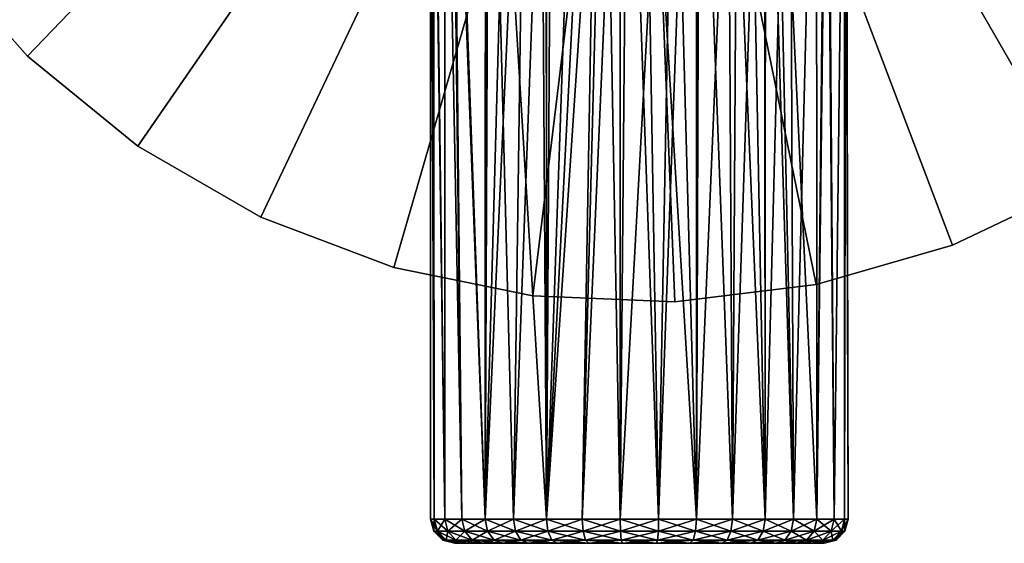
# Model space of a CAD drawing. Extents: x -135 to 135, y -176 to 35.
# Drawn here: x -119 to -89, y -35 to -19 of the extents above; entities that cross this region are included whole.
import ezdxf

# ---------------------------------------------------------------- set-up
doc = ezdxf.new("R2010")
doc.units = 0
doc.header["$MEASUREMENT"] = 0
doc.layers.add('L10', color=7, linetype='Continuous')
doc.layers.add('L2', color=7, linetype='Continuous')

msp = doc.modelspace()

# ---------------------------------------------------------------- linework, layer by layer
at = {"layer": 'L10', "color": 7}
for points in [[(-100, 0, 9), (-121.9847, -16.52041, 9), (-119.0499, -19.83307, 9)], [(-100, 0), (-119.0499, -19.83307), (-121.9847, -16.52041)], [(-119.0499, -19.83307, 9), (-115.6218, -22.63206, 9), (-100, 0, 9)], [(-100, 0), (-115.6218, -22.63206), (-119.0499, -19.83307)], [(-100, 0, 9), (-115.6218, -22.63206, 9), (-111.789, -24.84489, 9)], [(-111.789, -24.84489), (-115.6218, -22.63206), (-100, 0)], [(-100, 0, 9), (-111.789, -24.84489, 9), (-107.651, -26.41425, 9)], [(-100, 0), (-107.651, -26.41425), (-111.789, -24.84489)], [(-107.651, -26.41425, 9), (-103.3148, -27.29949, 9), (-100, 0, 9)], [(-100, 0), (-103.3148, -27.29949), (-107.651, -26.41425)], [(-100, 0, 9), (-103.3148, -27.29949, 9), (-98.89269, -27.4777, 9)], [(-98.89269, -27.4777), (-103.3148, -27.29949), (-100, 0)], [(-82.60775, -21.30164, 9), (-79.41596, -18.23587, 9), (-100, 0, 9)], [(-94.49929, -26.94424, 9), (-90.24837, -25.71295, 9), (-100, 0, 9)], [(-100, 0, 9), (-90.24837, -25.71295, 9), (-86.25, -23.8157, 9)], [(-100, 0, 9), (-86.25, -23.8157, 9), (-82.60775, -21.30164, 9)], [(-100, 0, 9), (-98.89269, -27.4777, 9), (-94.49929, -26.94424, 9)], [(-86.25, -23.8157), (-90.24837, -25.71295), (-100, 0)], [(-100, 0), (-90.24837, -25.71295), (-94.49929, -26.94424)], [(-100, 0), (-94.49929, -26.94424), (-98.89269, -27.4777)], [(-100, 0), (-79.41596, -18.23587), (-82.60775, -21.30164)], [(-100, 0), (-82.60775, -21.30164), (-86.25, -23.8157)], [(-119.0499, -19.83307), (-119.0499, -19.83307, 9), (-121.9847, -16.52041, 9)], [(-119.0499, -19.83307), (-121.9847, -16.52041, 9), (-121.9847, -16.52041)], [(-115.6218, -22.63206), (-115.6218, -22.63206, 9), (-119.0499, -19.83307, 9)], [(-115.6218, -22.63206), (-119.0499, -19.83307, 9), (-119.0499, -19.83307)], [(-111.789, -24.84489), (-111.789, -24.84489, 9), (-115.6218, -22.63206, 9)], [(-111.789, -24.84489), (-115.6218, -22.63206, 9), (-115.6218, -22.63206)], [(-86.25, -23.8157), (-86.25, -23.8157, 9), (-90.24837, -25.71295, 9)], [(-86.25, -23.8157), (-90.24837, -25.71295, 9), (-90.24837, -25.71295)], [(-107.651, -26.41425), (-107.651, -26.41425, 9), (-111.789, -24.84489, 9)], [(-107.651, -26.41425), (-111.789, -24.84489, 9), (-111.789, -24.84489)], [(-90.24837, -25.71295), (-90.24837, -25.71295, 9), (-94.49929, -26.94424, 9)], [(-90.24837, -25.71295), (-94.49929, -26.94424, 9), (-94.49929, -26.94424)], [(-103.3148, -27.29949), (-103.3148, -27.29949, 9), (-107.651, -26.41425, 9)], [(-103.3148, -27.29949), (-107.651, -26.41425, 9), (-107.651, -26.41425)], [(-94.49929, -26.94424), (-94.49929, -26.94424, 9), (-98.89269, -27.4777, 9)], [(-94.49929, -26.94424), (-98.89269, -27.4777, 9), (-98.89269, -27.4777)], [(-98.89269, -27.4777), (-98.89269, -27.4777, 9), (-103.3148, -27.29949, 9)], [(-98.89269, -27.4777), (-103.3148, -27.29949, 9), (-103.3148, -27.29949)]]:
    msp.add_3dface(points, dxfattribs=at)
at = {"layer": 'L2', "color": 7}
for points in [[(-100.5997, -34.25, 70.72227), (-100.5984, -0.644378, 70.7224), (-101.2024, -1.294854, 70.63782)], [(-100.5997, -34.25, 70.72227), (-98.79764, -1.294854, 70.63782), (-100.5984, -0.644378, 70.7224)], [(-102.8918, -3.114198, 70.07132), (-102.8973, -34.25, 70.06856), (-101.2024, -1.294854, 70.63782)], [(-101.2024, -1.294854, 70.63782), (-102.8973, -34.25, 70.06856), (-101.7788, -34.25, 70.50187)], [(-101.2024, -1.294854, 70.63782), (-101.7788, -34.25, 70.50187), (-100.5997, -34.25, 70.72227)], [(-99.40026, -34.25, 70.72227), (-98.79764, -1.294854, 70.63782), (-100.5997, -34.25, 70.72227)], [(-99.40026, -34.25, 70.72227), (-98.2316, -1.904436, 70.50482), (-98.79764, -1.294854, 70.63782)], [(-98.22119, -34.25, 70.50187), (-98.2316, -1.904436, 70.50482), (-99.40026, -34.25, 70.72227)], [(-98.22119, -34.25, 70.50187), (-96.90918, -3.328579, 69.96811), (-98.2316, -1.904436, 70.50482)], [(-104.6743, -5.033892, 68.76671), (-102.8973, -34.25, 70.06856), (-103.0908, -3.328579, 69.96811)], [(-103.0908, -3.328579, 69.96811), (-102.8973, -34.25, 70.06856), (-102.8918, -3.114198, 70.07132)], [(-97.1027, -34.25, 70.06856), (-96.90918, -3.328579, 69.96811), (-98.22119, -34.25, 70.50187)], [(-97.1027, -34.25, 70.06856), (-96.10247, -4.197337, 69.45185), (-96.90918, -3.328579, 69.96811)], [(-96.08287, -34.25, 69.43711), (-96.10247, -4.197337, 69.45185), (-97.1027, -34.25, 70.06856)], [(-96.08287, -34.25, 69.43711), (-95.32567, -5.033892, 68.76671), (-96.10247, -4.197337, 69.45185)], [(-104.7263, -5.089812, 59.78766), (-104.8036, -34.25, 59.87098), (-105.8575, -6.308082, 61.43226)], [(-105.8117, -6.258709, 67.16112), (-104.8036, -34.25, 68.62902), (-104.7971, -5.166156, 68.63605)], [(-104.7971, -5.166156, 68.63605), (-104.8036, -34.25, 68.62902), (-104.6743, -5.033892, 68.76671)], [(-104.6743, -5.033892, 68.76671), (-104.8036, -34.25, 68.62902), (-103.9171, -34.25, 69.43711)], [(-104.7263, -5.089812, 59.78766), (-104.015, -5.747107, 59.13824), (-104.8036, -34.25, 59.87098)], [(-104.6743, -5.033892, 68.76671), (-103.9171, -34.25, 69.43711), (-102.8973, -34.25, 70.06856)], [(-95.19644, -34.25, 68.62902), (-95.32567, -5.033892, 68.76671), (-96.08287, -34.25, 69.43711)], [(-95.19644, -34.25, 68.62902), (-94.48712, -5.936947, 67.69357), (-95.32567, -5.033892, 68.76671)], [(-104.8036, -34.25, 59.87098), (-104.015, -5.747107, 59.13824), (-103.5233, -6.105728, 58.78776)], [(-96.08287, -34.25, 59.06289), (-96.62392, -6.200469, 58.69554), (-96.07834, -5.820507, 59.06632)], [(-96.08287, -34.25, 59.06289), (-96.07834, -5.820507, 59.06632), (-95.19644, -34.25, 59.87098)], [(-95.19644, -34.25, 59.87098), (-96.07834, -5.820507, 59.06632), (-95.82328, -5.613396, 59.26954)], [(-95.19644, -34.25, 59.87098), (-95.82328, -5.613396, 59.26954), (-94.47359, -34.25, 60.82819)], [(-94.47359, -34.25, 60.82819), (-95.82328, -5.613396, 59.26954), (-94.48853, -5.935426, 60.80417)], [(-104.8036, -34.25, 59.87098), (-103.5233, -6.105728, 58.78776), (-103.9171, -34.25, 59.06289)], [(-103.9171, -34.25, 59.06289), (-103.5233, -6.105728, 58.78776), (-102.9007, -6.470773, 58.43314)], [(-94.47359, -34.25, 67.67181), (-94.48712, -5.936947, 67.69357), (-95.19644, -34.25, 68.62902)], [(-94.47359, -34.25, 60.82819), (-94.48853, -5.935426, 60.80417), (-94.1425, -6.308082, 61.43226)], [(-94.47359, -34.25, 67.67181), (-94.18834, -6.258709, 67.16112), (-94.48712, -5.936947, 67.69357)], [(-105.8575, -6.308082, 61.43226), (-105.5264, -34.25, 60.82819), (-106.055, -6.520803, 61.8864)], [(-106.0541, -6.519847, 66.61587), (-105.5264, -34.25, 67.67181), (-105.8117, -6.258709, 67.16112)], [(-105.8575, -6.308082, 61.43226), (-104.8036, -34.25, 59.87098), (-105.5264, -34.25, 60.82819)], [(-105.8117, -6.258709, 67.16112), (-105.5264, -34.25, 67.67181), (-104.8036, -34.25, 68.62902)], [(-97.25764, -6.549573, 58.35683), (-96.62392, -6.200469, 58.69554), (-96.08287, -34.25, 59.06289)], [(-93.93893, -34.25, 66.59807), (-94.18834, -6.258709, 67.16112), (-94.47359, -34.25, 67.67181)], [(-94.47359, -34.25, 60.82819), (-94.1425, -6.308082, 61.43226), (-93.93893, -34.25, 61.90193)], [(-93.93893, -34.25, 66.59807), (-93.6119, -6.879488, 65.45093), (-94.18834, -6.258709, 67.16112)], [(-93.93893, -34.25, 61.90193), (-94.1425, -6.308082, 61.43226), (-93.61278, -6.878542, 63.04441)], [(-106.055, -6.520803, 61.8864), (-106.0611, -34.25, 61.90193), (-106.435, -6.930032, 63.33327)], [(-106.4147, -6.908123, 65.29967), (-106.0611, -34.25, 66.59807), (-106.0541, -6.519847, 66.61587)], [(-106.0541, -6.519847, 66.61587), (-106.0611, -34.25, 66.59807), (-105.5264, -34.25, 67.67181)], [(-106.055, -6.520803, 61.8864), (-105.5264, -34.25, 60.82819), (-106.0611, -34.25, 61.90193)], [(-103.9171, -34.25, 59.06289), (-102.9007, -6.470773, 58.43314), (-102.8973, -34.25, 58.43144)], [(-102.8973, -34.25, 58.43144), (-102.9007, -6.470773, 58.43314), (-102.7247, -6.558036, 58.34864)], [(-102.7247, -6.558036, 58.34864), (-101.9402, -6.87105, 58.04632), (-102.8973, -34.25, 58.43144)], [(-97.1027, -34.25, 58.43144), (-98.12702, -6.892442, 58.0257), (-97.25764, -6.549573, 58.35683)], [(-97.1027, -34.25, 58.43144), (-97.25764, -6.549573, 58.35683), (-96.08287, -34.25, 59.06289)], [(-106.5, -7, 64.25089), (-106.3893, -34.25, 65.44437), (-106.4147, -6.908123, 65.29967)], [(-106.435, -6.930032, 63.33327), (-106.3893, -34.25, 63.05563), (-106.5, -7, 64.25089)], [(-106.3893, -34.25, 63.05563), (-106.5, -34.25, 64.25), (-106.5, -7, 64.25089)], [(-106.5, -7, 64.25089), (-106.5, -34.25, 64.25), (-106.3893, -34.25, 65.44437)], [(-106.435, -6.930032, 63.33327), (-106.0611, -34.25, 61.90193), (-106.3893, -34.25, 63.05563)], [(-106.4147, -6.908123, 65.29967), (-106.3893, -34.25, 65.44437), (-106.0611, -34.25, 66.59807)], [(-102.8973, -34.25, 58.43144), (-101.9402, -6.87105, 58.04632), (-101.0726, -7.086243, 57.8391)], [(-98.22119, -34.25, 57.99813), (-98.96342, -7.092399, 57.83319), (-98.12702, -6.892442, 58.0257)], [(-98.22119, -34.25, 57.99813), (-98.12702, -6.892442, 58.0257), (-97.1027, -34.25, 58.43144)], [(-93.93893, -34.25, 61.90193), (-93.61278, -6.878542, 63.04441), (-93.61067, -34.25, 63.05563)], [(-93.61067, -34.25, 65.44437), (-93.6119, -6.879488, 65.45093), (-93.93893, -34.25, 66.59807)], [(-93.61067, -34.25, 63.05563), (-93.61278, -6.878542, 63.04441), (-93.56497, -6.930032, 63.33327)], [(-93.61067, -34.25, 65.44437), (-93.58531, -6.908123, 65.29967), (-93.6119, -6.879488, 65.45093)], [(-93.5, -34.25, 64.25), (-93.58531, -6.908123, 65.29967), (-93.61067, -34.25, 65.44437)], [(-93.61067, -34.25, 63.05563), (-93.56497, -6.930032, 63.33327), (-93.5, -34.25, 64.25)], [(-93.5, -34.25, 64.25), (-93.56497, -6.930032, 63.33327), (-93.58531, -6.908123, 65.29967)], [(-102.8973, -34.25, 58.43144), (-101.0726, -7.086243, 57.8391), (-101.7788, -34.25, 57.99813)], [(-101.7788, -34.25, 57.99813), (-101.0726, -7.086243, 57.8391), (-100.6008, -7.149979, 57.77782)], [(-101.7788, -34.25, 57.99813), (-100.6008, -7.149979, 57.77782), (-100.5997, -34.25, 57.77773)], [(-100.5997, -34.25, 57.77773), (-100.6008, -7.149979, 57.77782), (-100.3568, -7.168734, 57.7598)], [(-100.5997, -34.25, 57.77773), (-100.3568, -7.168734, 57.7598), (-99.40026, -34.25, 57.77773)], [(-99.40026, -34.25, 57.77773), (-100.3568, -7.168734, 57.7598), (-99.86124, -7.177389, 57.75148)], [(-98.22119, -34.25, 57.99813), (-99.86124, -7.177389, 57.75148), (-98.96342, -7.092399, 57.83319)], [(-99.40026, -34.25, 57.77773), (-99.86124, -7.177389, 57.75148), (-98.22119, -34.25, 57.99813)], [(-106.3893, -34.25, 63.05563), (-106.3995, -34.625, 64.25), (-106.5, -34.25, 64.25)], [(-106.5, -34.25, 64.25), (-106.3995, -34.625, 64.25), (-106.2906, -34.625, 65.42591)], [(-106.5, -34.25, 64.25), (-106.2906, -34.625, 65.42591), (-106.3893, -34.25, 65.44437)], [(-106.3893, -34.25, 63.05563), (-106.2906, -34.625, 63.07409), (-106.3995, -34.625, 64.25)], [(-106.0611, -34.25, 61.90193), (-106.2906, -34.625, 63.07409), (-106.3893, -34.25, 63.05563)], [(-106.3893, -34.25, 65.44437), (-106.2906, -34.625, 65.42591), (-105.9674, -34.625, 66.56177)], [(-106.3893, -34.25, 65.44437), (-105.9674, -34.625, 66.56177), (-106.0611, -34.25, 66.59807)], [(-106.0611, -34.25, 61.90193), (-105.9674, -34.625, 61.93823), (-106.2906, -34.625, 63.07409)], [(-105.5264, -34.25, 60.82819), (-105.9674, -34.625, 61.93823), (-106.0611, -34.25, 61.90193)], [(-106.0611, -34.25, 66.59807), (-105.9674, -34.625, 66.56177), (-105.441, -34.625, 67.61891)], [(-106.0611, -34.25, 66.59807), (-105.441, -34.625, 67.61891), (-105.5264, -34.25, 67.67181)], [(-105.5264, -34.25, 60.82819), (-105.441, -34.625, 60.88109), (-105.9674, -34.625, 61.93823)], [(-104.8036, -34.25, 59.87098), (-105.441, -34.625, 60.88109), (-105.5264, -34.25, 60.82819)], [(-105.5264, -34.25, 67.67181), (-105.441, -34.625, 67.61891), (-104.7293, -34.625, 68.56133)], [(-105.5264, -34.25, 67.67181), (-104.7293, -34.625, 68.56133), (-104.8036, -34.25, 68.62902)], [(-104.8036, -34.25, 59.87098), (-104.7293, -34.625, 59.93867), (-105.441, -34.625, 60.88109)], [(-103.9171, -34.25, 59.06289), (-104.7293, -34.625, 59.93867), (-104.8036, -34.25, 59.87098)], [(-104.8036, -34.25, 68.62902), (-104.7293, -34.625, 68.56133), (-103.8566, -34.625, 69.35693)], [(-104.8036, -34.25, 68.62902), (-103.8566, -34.625, 69.35693), (-103.9171, -34.25, 69.43711)], [(-103.9171, -34.25, 59.06289), (-103.8566, -34.625, 59.14307), (-104.7293, -34.625, 59.93867)], [(-102.8973, -34.25, 58.43144), (-103.8566, -34.625, 59.14307), (-103.9171, -34.25, 59.06289)], [(-103.9171, -34.25, 69.43711), (-103.8566, -34.625, 69.35693), (-102.8525, -34.625, 69.97861)], [(-103.9171, -34.25, 69.43711), (-102.8525, -34.625, 69.97861), (-102.8973, -34.25, 70.06856)], [(-102.8973, -34.25, 58.43144), (-102.8525, -34.625, 58.52139), (-103.8566, -34.625, 59.14307)], [(-101.7788, -34.25, 57.99813), (-102.8525, -34.625, 58.52139), (-102.8973, -34.25, 58.43144)], [(-102.8973, -34.25, 70.06856), (-102.8525, -34.625, 69.97861), (-101.7513, -34.625, 70.40522)], [(-102.8973, -34.25, 70.06856), (-101.7513, -34.625, 70.40522), (-101.7788, -34.25, 70.50187)], [(-101.7788, -34.25, 57.99813), (-101.7513, -34.625, 58.09478), (-102.8525, -34.625, 58.52139)], [(-100.5997, -34.25, 57.77773), (-101.7513, -34.625, 58.09478), (-101.7788, -34.25, 57.99813)], [(-101.7788, -34.25, 70.50187), (-101.7513, -34.625, 70.40522), (-100.5905, -34.625, 70.62222)], [(-101.7788, -34.25, 70.50187), (-100.5905, -34.625, 70.62222), (-100.5997, -34.25, 70.72227)], [(-100.5997, -34.25, 57.77773), (-100.5905, -34.625, 57.87778), (-101.7513, -34.625, 58.09478)], [(-99.40026, -34.25, 57.77773), (-100.5905, -34.625, 57.87778), (-100.5997, -34.25, 57.77773)], [(-100.5997, -34.25, 70.72227), (-100.5905, -34.625, 70.62222), (-99.40953, -34.625, 70.62222)], [(-100.5997, -34.25, 70.72227), (-99.40953, -34.625, 70.62222), (-99.40026, -34.25, 70.72227)], [(-99.40026, -34.25, 57.77773), (-99.40953, -34.625, 57.87778), (-100.5905, -34.625, 57.87778)], [(-98.22119, -34.25, 57.99813), (-98.24869, -34.625, 58.09478), (-99.40953, -34.625, 57.87778)], [(-98.22119, -34.25, 57.99813), (-99.40953, -34.625, 57.87778), (-99.40026, -34.25, 57.77773)], [(-99.40026, -34.25, 70.72227), (-99.40953, -34.625, 70.62222), (-98.24869, -34.625, 70.40522)], [(-99.40026, -34.25, 70.72227), (-98.24869, -34.625, 70.40522), (-98.22119, -34.25, 70.50187)], [(-97.1027, -34.25, 58.43144), (-97.14749, -34.625, 58.52139), (-98.24869, -34.625, 58.09478)], [(-97.1027, -34.25, 58.43144), (-98.24869, -34.625, 58.09478), (-98.22119, -34.25, 57.99813)], [(-98.22119, -34.25, 70.50187), (-98.24869, -34.625, 70.40522), (-97.14749, -34.625, 69.97861)], [(-98.22119, -34.25, 70.50187), (-97.14749, -34.625, 69.97861), (-97.1027, -34.25, 70.06856)], [(-96.08287, -34.25, 59.06289), (-96.14343, -34.625, 59.14307), (-97.14749, -34.625, 58.52139)], [(-96.08287, -34.25, 59.06289), (-97.14749, -34.625, 58.52139), (-97.1027, -34.25, 58.43144)], [(-97.1027, -34.25, 70.06856), (-97.14749, -34.625, 69.97861), (-96.14343, -34.625, 69.35693)], [(-97.1027, -34.25, 70.06856), (-96.14343, -34.625, 69.35693), (-96.08287, -34.25, 69.43711)], [(-95.19644, -34.25, 59.87098), (-95.2707, -34.625, 59.93867), (-96.14343, -34.625, 59.14307)], [(-95.19644, -34.25, 59.87098), (-96.14343, -34.625, 59.14307), (-96.08287, -34.25, 59.06289)], [(-96.08287, -34.25, 69.43711), (-96.14343, -34.625, 69.35693), (-95.2707, -34.625, 68.56133)], [(-96.08287, -34.25, 69.43711), (-95.2707, -34.625, 68.56133), (-95.19644, -34.25, 68.62902)], [(-94.47359, -34.25, 60.82819), (-94.55902, -34.625, 60.88109), (-95.2707, -34.625, 59.93867)], [(-94.47359, -34.25, 60.82819), (-95.2707, -34.625, 59.93867), (-95.19644, -34.25, 59.87098)], [(-95.19644, -34.25, 68.62902), (-95.2707, -34.625, 68.56133), (-94.55902, -34.625, 67.61891)], [(-95.19644, -34.25, 68.62902), (-94.55902, -34.625, 67.61891), (-94.47359, -34.25, 67.67181)], [(-93.93893, -34.25, 61.90193), (-94.03263, -34.625, 61.93823), (-94.55902, -34.625, 60.88109)], [(-93.93893, -34.25, 61.90193), (-94.55902, -34.625, 60.88109), (-94.47359, -34.25, 60.82819)], [(-94.47359, -34.25, 67.67181), (-94.55902, -34.625, 67.61891), (-94.03263, -34.625, 66.56177)], [(-94.47359, -34.25, 67.67181), (-94.03263, -34.625, 66.56177), (-93.93893, -34.25, 66.59807)], [(-93.61067, -34.25, 63.05563), (-93.70944, -34.625, 63.07409), (-94.03263, -34.625, 61.93823)], [(-93.61067, -34.25, 63.05563), (-94.03263, -34.625, 61.93823), (-93.93893, -34.25, 61.90193)], [(-93.93893, -34.25, 66.59807), (-94.03263, -34.625, 66.56177), (-93.70944, -34.625, 65.42591)], [(-93.93893, -34.25, 66.59807), (-93.70944, -34.625, 65.42591), (-93.61067, -34.25, 65.44437)], [(-93.5, -34.25, 64.25), (-93.70944, -34.625, 63.07409), (-93.61067, -34.25, 63.05563)], [(-93.61067, -34.25, 65.44437), (-93.70944, -34.625, 65.42591), (-93.60048, -34.625, 64.25)], [(-93.5, -34.25, 64.25), (-93.60048, -34.625, 64.25), (-93.70944, -34.625, 63.07409)], [(-93.61067, -34.25, 65.44437), (-93.60048, -34.625, 64.25), (-93.5, -34.25, 64.25)], [(-106.2906, -34.625, 63.07409), (-106.125, -34.89952, 64.25), (-106.3995, -34.625, 64.25)], [(-106.3995, -34.625, 64.25), (-106.125, -34.89952, 64.25), (-106.0207, -34.89952, 65.37546)], [(-106.3995, -34.625, 64.25), (-106.0207, -34.89952, 65.37546), (-106.2906, -34.625, 65.42591)], [(-105.9674, -34.625, 61.93823), (-106.0207, -34.89952, 63.12453), (-106.2906, -34.625, 63.07409)], [(-106.2906, -34.625, 63.07409), (-106.0207, -34.89952, 63.12453), (-106.125, -34.89952, 64.25)], [(-106.2906, -34.625, 65.42591), (-106.0207, -34.89952, 65.37546), (-105.7114, -34.89952, 66.46261)], [(-106.2906, -34.625, 65.42591), (-105.7114, -34.89952, 66.46261), (-105.9674, -34.625, 66.56177)], [(-105.9674, -34.625, 61.93823), (-105.7114, -34.89952, 62.03739), (-106.0207, -34.89952, 63.12453)], [(-105.441, -34.625, 60.88109), (-105.7114, -34.89952, 62.03739), (-105.9674, -34.625, 61.93823)], [(-105.9674, -34.625, 66.56177), (-105.7114, -34.89952, 66.46261), (-105.2076, -34.89952, 67.4744)], [(-105.9674, -34.625, 66.56177), (-105.2076, -34.89952, 67.4744), (-105.441, -34.625, 67.61891)], [(-105.441, -34.625, 60.88109), (-105.2076, -34.89952, 61.0256), (-105.7114, -34.89952, 62.03739)], [(-104.7293, -34.625, 59.93867), (-105.2076, -34.89952, 61.0256), (-105.441, -34.625, 60.88109)], [(-105.441, -34.625, 67.61891), (-105.2076, -34.89952, 67.4744), (-104.5264, -34.89952, 68.37639)], [(-105.441, -34.625, 67.61891), (-104.5264, -34.89952, 68.37639), (-104.7293, -34.625, 68.56133)], [(-104.7293, -34.625, 59.93867), (-104.5264, -34.89952, 60.12361), (-105.2076, -34.89952, 61.0256)], [(-103.8566, -34.625, 59.14307), (-104.5264, -34.89952, 60.12361), (-104.7293, -34.625, 59.93867)], [(-104.7293, -34.625, 68.56133), (-104.5264, -34.89952, 68.37639), (-103.6911, -34.89952, 69.13786)], [(-104.7293, -34.625, 68.56133), (-103.6911, -34.89952, 69.13786), (-103.8566, -34.625, 69.35693)], [(-103.8566, -34.625, 59.14307), (-103.6911, -34.89952, 59.36214), (-104.5264, -34.89952, 60.12361)], [(-102.8525, -34.625, 58.52139), (-103.6911, -34.89952, 59.36214), (-103.8566, -34.625, 59.14307)], [(-103.8566, -34.625, 69.35693), (-103.6911, -34.89952, 69.13786), (-102.7301, -34.89952, 69.73288)], [(-103.8566, -34.625, 69.35693), (-102.7301, -34.89952, 69.73288), (-102.8525, -34.625, 69.97861)], [(-102.8525, -34.625, 58.52139), (-102.7301, -34.89952, 58.76713), (-103.6911, -34.89952, 59.36214)], [(-101.7513, -34.625, 58.09478), (-102.7301, -34.89952, 58.76713), (-102.8525, -34.625, 58.52139)], [(-102.8525, -34.625, 69.97861), (-102.7301, -34.89952, 69.73288), (-101.6762, -34.89952, 70.14118)], [(-102.8525, -34.625, 69.97861), (-101.6762, -34.89952, 70.14118), (-101.7513, -34.625, 70.40522)], [(-101.7513, -34.625, 58.09478), (-101.6762, -34.89952, 58.35882), (-102.7301, -34.89952, 58.76713)], [(-100.5905, -34.625, 57.87778), (-101.6762, -34.89952, 58.35882), (-101.7513, -34.625, 58.09478)], [(-101.7513, -34.625, 70.40522), (-101.6762, -34.89952, 70.14118), (-100.5651, -34.89952, 70.34887)], [(-101.7513, -34.625, 70.40522), (-100.5651, -34.89952, 70.34887), (-100.5905, -34.625, 70.62222)], [(-100.5905, -34.625, 57.87778), (-100.5651, -34.89952, 58.15113), (-101.6762, -34.89952, 58.35882)], [(-99.40953, -34.625, 57.87778), (-100.5651, -34.89952, 58.15113), (-100.5905, -34.625, 57.87778)], [(-100.5905, -34.625, 70.62222), (-100.5651, -34.89952, 70.34887), (-99.43486, -34.89952, 70.34887)], [(-100.5905, -34.625, 70.62222), (-99.43486, -34.89952, 70.34887), (-99.40953, -34.625, 70.62222)], [(-99.40953, -34.625, 57.87778), (-99.43486, -34.89952, 58.15113), (-100.5651, -34.89952, 58.15113)], [(-98.24869, -34.625, 58.09478), (-98.32381, -34.89952, 58.35882), (-99.43486, -34.89952, 58.15113)], [(-98.24869, -34.625, 58.09478), (-99.43486, -34.89952, 58.15113), (-99.40953, -34.625, 57.87778)], [(-99.40953, -34.625, 70.62222), (-99.43486, -34.89952, 70.34887), (-98.32381, -34.89952, 70.14118)], [(-99.40953, -34.625, 70.62222), (-98.32381, -34.89952, 70.14118), (-98.24869, -34.625, 70.40522)], [(-97.14749, -34.625, 58.52139), (-97.26985, -34.89952, 58.76713), (-98.32381, -34.89952, 58.35882)], [(-97.14749, -34.625, 58.52139), (-98.32381, -34.89952, 58.35882), (-98.24869, -34.625, 58.09478)], [(-98.24869, -34.625, 70.40522), (-98.32381, -34.89952, 70.14118), (-97.26985, -34.89952, 69.73288)], [(-98.24869, -34.625, 70.40522), (-97.26985, -34.89952, 69.73288), (-97.14749, -34.625, 69.97861)], [(-96.14343, -34.625, 59.14307), (-96.30886, -34.89952, 59.36214), (-97.26985, -34.89952, 58.76713)], [(-96.14343, -34.625, 59.14307), (-97.26985, -34.89952, 58.76713), (-97.14749, -34.625, 58.52139)], [(-97.14749, -34.625, 69.97861), (-97.26985, -34.89952, 69.73288), (-96.30886, -34.89952, 69.13786)], [(-97.14749, -34.625, 69.97861), (-96.30886, -34.89952, 69.13786), (-96.14343, -34.625, 69.35693)], [(-95.2707, -34.625, 59.93867), (-95.47357, -34.89952, 60.12361), (-96.30886, -34.89952, 59.36214)], [(-95.2707, -34.625, 59.93867), (-96.30886, -34.89952, 59.36214), (-96.14343, -34.625, 59.14307)], [(-96.14343, -34.625, 69.35693), (-96.30886, -34.89952, 69.13786), (-95.47357, -34.89952, 68.37639)], [(-96.14343, -34.625, 69.35693), (-95.47357, -34.89952, 68.37639), (-95.2707, -34.625, 68.56133)], [(-94.55902, -34.625, 60.88109), (-94.79242, -34.89952, 61.0256), (-95.47357, -34.89952, 60.12361)], [(-94.55902, -34.625, 60.88109), (-95.47357, -34.89952, 60.12361), (-95.2707, -34.625, 59.93867)], [(-95.2707, -34.625, 68.56133), (-95.47357, -34.89952, 68.37639), (-94.79242, -34.89952, 67.4744)], [(-95.2707, -34.625, 68.56133), (-94.79242, -34.89952, 67.4744), (-94.55902, -34.625, 67.61891)], [(-94.03263, -34.625, 61.93823), (-94.28861, -34.89952, 62.03739), (-94.79242, -34.89952, 61.0256)], [(-94.03263, -34.625, 61.93823), (-94.79242, -34.89952, 61.0256), (-94.55902, -34.625, 60.88109)], [(-94.55902, -34.625, 67.61891), (-94.79242, -34.89952, 67.4744), (-94.28861, -34.89952, 66.46261)], [(-94.55902, -34.625, 67.61891), (-94.28861, -34.89952, 66.46261), (-94.03263, -34.625, 66.56177)], [(-93.70944, -34.625, 63.07409), (-93.97929, -34.89952, 63.12453), (-94.28861, -34.89952, 62.03739)], [(-93.70944, -34.625, 63.07409), (-94.28861, -34.89952, 62.03739), (-94.03263, -34.625, 61.93823)], [(-94.03263, -34.625, 66.56177), (-94.28861, -34.89952, 66.46261), (-93.97929, -34.89952, 65.37546)], [(-94.03263, -34.625, 66.56177), (-93.97929, -34.89952, 65.37546), (-93.70944, -34.625, 65.42591)], [(-93.60048, -34.625, 64.25), (-93.97929, -34.89952, 63.12453), (-93.70944, -34.625, 63.07409)], [(-93.70944, -34.625, 65.42591), (-93.97929, -34.89952, 65.37546), (-93.875, -34.89952, 64.25)], [(-93.60048, -34.625, 64.25), (-93.875, -34.89952, 64.25), (-93.97929, -34.89952, 63.12453)], [(-93.70944, -34.625, 65.42591), (-93.875, -34.89952, 64.25), (-93.60048, -34.625, 64.25)], [(-106.0207, -34.89952, 63.12453), (-105.75, -35, 64.25), (-106.125, -34.89952, 64.25)], [(-106.125, -34.89952, 64.25), (-105.75, -35, 64.25), (-105.6521, -35, 65.30656)], [(-106.125, -34.89952, 64.25), (-105.6521, -35, 65.30656), (-106.0207, -34.89952, 65.37546)], [(-105.7114, -34.89952, 62.03739), (-105.6521, -35, 63.19344), (-106.0207, -34.89952, 63.12453)], [(-106.0207, -34.89952, 63.12453), (-105.6521, -35, 63.19344), (-105.75, -35, 64.25)], [(-106.0207, -34.89952, 65.37546), (-105.6521, -35, 65.30656), (-105.3617, -35, 66.32714)], [(-106.0207, -34.89952, 65.37546), (-105.3617, -35, 66.32714), (-105.7114, -34.89952, 66.46261)], [(-105.2076, -34.89952, 61.0256), (-105.3617, -35, 62.17286), (-105.7114, -34.89952, 62.03739)], [(-105.7114, -34.89952, 62.03739), (-105.3617, -35, 62.17286), (-105.6521, -35, 63.19344)], [(-105.7114, -34.89952, 66.46261), (-105.3617, -35, 66.32714), (-104.8887, -35, 67.27699)], [(-105.7114, -34.89952, 66.46261), (-104.8887, -35, 67.27699), (-105.2076, -34.89952, 67.4744)], [(-105.2076, -34.89952, 61.0256), (-104.8887, -35, 61.22302), (-105.3617, -35, 62.17286)], [(-104.5264, -34.89952, 60.12361), (-104.8887, -35, 61.22302), (-105.2076, -34.89952, 61.0256)], [(-105.2076, -34.89952, 67.4744), (-104.8887, -35, 67.27699), (-104.2493, -35, 68.12375)], [(-105.2076, -34.89952, 67.4744), (-104.2493, -35, 68.12375), (-104.5264, -34.89952, 68.37639)], [(-104.5264, -34.89952, 60.12361), (-104.2493, -35, 60.37625), (-104.8887, -35, 61.22302)], [(-103.6911, -34.89952, 59.36214), (-104.2493, -35, 60.37625), (-104.5264, -34.89952, 60.12361)], [(-104.5264, -34.89952, 68.37639), (-104.2493, -35, 68.12375), (-103.4651, -35, 68.8386)], [(-104.5264, -34.89952, 68.37639), (-103.4651, -35, 68.8386), (-103.6911, -34.89952, 69.13786)], [(-103.6911, -34.89952, 59.36214), (-103.4651, -35, 59.6614), (-104.2493, -35, 60.37625)], [(-102.7301, -34.89952, 58.76713), (-103.4651, -35, 59.6614), (-103.6911, -34.89952, 59.36214)], [(-103.6911, -34.89952, 69.13786), (-103.4651, -35, 68.8386), (-102.563, -35, 69.39719)], [(-103.6911, -34.89952, 69.13786), (-102.563, -35, 69.39719), (-102.7301, -34.89952, 69.73288)], [(-102.7301, -34.89952, 58.76713), (-102.563, -35, 59.10281), (-103.4651, -35, 59.6614)], [(-101.6762, -34.89952, 58.35882), (-102.563, -35, 59.10281), (-102.7301, -34.89952, 58.76713)], [(-102.7301, -34.89952, 69.73288), (-102.563, -35, 69.39719), (-101.5736, -35, 69.7805)], [(-102.7301, -34.89952, 69.73288), (-101.5736, -35, 69.7805), (-101.6762, -34.89952, 70.14118)], [(-101.6762, -34.89952, 58.35882), (-101.5736, -35, 58.7195), (-102.563, -35, 59.10281)], [(-100.5651, -34.89952, 58.15113), (-101.5736, -35, 58.7195), (-101.6762, -34.89952, 58.35882)], [(-101.6762, -34.89952, 70.14118), (-101.5736, -35, 69.7805), (-100.5305, -35, 69.97547)], [(-101.6762, -34.89952, 70.14118), (-100.5305, -35, 69.97547), (-100.5651, -34.89952, 70.34887)], [(-100.5651, -34.89952, 58.15113), (-100.5305, -35, 58.52453), (-101.5736, -35, 58.7195)], [(-99.43486, -34.89952, 58.15113), (-100.5305, -35, 58.52453), (-100.5651, -34.89952, 58.15113)], [(-100.5651, -34.89952, 70.34887), (-100.5305, -35, 69.97547), (-99.46946, -35, 69.97547)], [(-100.5651, -34.89952, 70.34887), (-99.46946, -35, 69.97547), (-99.43486, -34.89952, 70.34887)], [(-99.43486, -34.89952, 58.15113), (-99.46946, -35, 58.52453), (-100.5305, -35, 58.52453)], [(-98.32381, -34.89952, 58.35882), (-98.42644, -35, 58.7195), (-99.46946, -35, 58.52453)], [(-98.32381, -34.89952, 58.35882), (-99.46946, -35, 58.52453), (-99.43486, -34.89952, 58.15113)], [(-99.43486, -34.89952, 70.34887), (-99.46946, -35, 69.97547), (-98.42644, -35, 69.7805)], [(-99.43486, -34.89952, 70.34887), (-98.42644, -35, 69.7805), (-98.32381, -34.89952, 70.14118)], [(-97.26985, -34.89952, 58.76713), (-97.437, -35, 59.10281), (-98.42644, -35, 58.7195)], [(-97.26985, -34.89952, 58.76713), (-98.42644, -35, 58.7195), (-98.32381, -34.89952, 58.35882)], [(-98.32381, -34.89952, 70.14118), (-98.42644, -35, 69.7805), (-97.437, -35, 69.39719)], [(-98.32381, -34.89952, 70.14118), (-97.437, -35, 69.39719), (-97.26985, -34.89952, 69.73288)], [(-96.30886, -34.89952, 59.36214), (-96.53485, -35, 59.6614), (-97.437, -35, 59.10281)], [(-96.30886, -34.89952, 59.36214), (-97.437, -35, 59.10281), (-97.26985, -34.89952, 58.76713)], [(-97.26985, -34.89952, 69.73288), (-97.437, -35, 69.39719), (-96.53485, -35, 68.8386)], [(-97.26985, -34.89952, 69.73288), (-96.53485, -35, 68.8386), (-96.30886, -34.89952, 69.13786)], [(-95.47357, -34.89952, 60.12361), (-95.7507, -35, 60.37625), (-96.53485, -35, 59.6614)], [(-95.47357, -34.89952, 60.12361), (-96.53485, -35, 59.6614), (-96.30886, -34.89952, 59.36214)], [(-96.30886, -34.89952, 69.13786), (-96.53485, -35, 68.8386), (-95.7507, -35, 68.12375)], [(-96.30886, -34.89952, 69.13786), (-95.7507, -35, 68.12375), (-95.47357, -34.89952, 68.37639)], [(-94.79242, -34.89952, 61.0256), (-95.11125, -35, 61.22302), (-95.7507, -35, 60.37625)], [(-94.79242, -34.89952, 61.0256), (-95.7507, -35, 60.37625), (-95.47357, -34.89952, 60.12361)], [(-95.47357, -34.89952, 68.37639), (-95.7507, -35, 68.12375), (-95.11125, -35, 67.27699)], [(-95.47357, -34.89952, 68.37639), (-95.11125, -35, 67.27699), (-94.79242, -34.89952, 67.4744)], [(-94.28861, -34.89952, 62.03739), (-94.63828, -35, 62.17286), (-95.11125, -35, 61.22302)], [(-94.28861, -34.89952, 62.03739), (-95.11125, -35, 61.22302), (-94.79242, -34.89952, 61.0256)], [(-94.79242, -34.89952, 67.4744), (-95.11125, -35, 67.27699), (-94.63828, -35, 66.32714)], [(-94.79242, -34.89952, 67.4744), (-94.63828, -35, 66.32714), (-94.28861, -34.89952, 66.46261)], [(-93.97929, -34.89952, 63.12453), (-94.3479, -35, 63.19344), (-94.63828, -35, 62.17286)], [(-93.97929, -34.89952, 63.12453), (-94.63828, -35, 62.17286), (-94.28861, -34.89952, 62.03739)], [(-94.28861, -34.89952, 66.46261), (-94.63828, -35, 66.32714), (-94.3479, -35, 65.30656)], [(-93.875, -34.89952, 64.25), (-94.3479, -35, 63.19344), (-93.97929, -34.89952, 63.12453)], [(-94.28861, -34.89952, 66.46261), (-94.3479, -35, 65.30656), (-93.97929, -34.89952, 65.37546)], [(-93.97929, -34.89952, 65.37546), (-94.3479, -35, 65.30656), (-94.25, -35, 64.25)], [(-93.875, -34.89952, 64.25), (-94.25, -35, 64.25), (-94.3479, -35, 63.19344)], [(-93.97929, -34.89952, 65.37546), (-94.25, -35, 64.25), (-93.875, -34.89952, 64.25)], [(-105.6521, -35, 65.30656), (-105.75, -35, 64.25), (-100, -35, 64.25)], [(-100, -35, 64.25), (-105.75, -35, 64.25), (-105.6521, -35, 63.19344)], [(-100, -35, 64.25), (-105.6521, -35, 63.19344), (-105.3617, -35, 62.17286)], [(-100, -35, 64.25), (-105.3617, -35, 66.32714), (-105.6521, -35, 65.30656)], [(-105.3617, -35, 62.17286), (-104.8887, -35, 61.22302), (-100, -35, 64.25)], [(-100, -35, 64.25), (-104.8887, -35, 67.27699), (-105.3617, -35, 66.32714)], [(-100, -35, 64.25), (-104.8887, -35, 61.22302), (-104.2493, -35, 60.37625)], [(-104.2493, -35, 68.12375), (-104.8887, -35, 67.27699), (-100, -35, 64.25)], [(-100, -35, 64.25), (-104.2493, -35, 60.37625), (-103.4651, -35, 59.6614)], [(-100, -35, 64.25), (-103.4651, -35, 68.8386), (-104.2493, -35, 68.12375)], [(-103.4651, -35, 59.6614), (-102.563, -35, 59.10281), (-100, -35, 64.25)], [(-100, -35, 64.25), (-102.563, -35, 69.39719), (-103.4651, -35, 68.8386)], [(-100, -35, 64.25), (-102.563, -35, 59.10281), (-101.5736, -35, 58.7195)], [(-101.5736, -35, 69.7805), (-102.563, -35, 69.39719), (-100, -35, 64.25)], [(-100, -35, 64.25), (-101.5736, -35, 58.7195), (-100.5305, -35, 58.52453)], [(-100, -35, 64.25), (-100.5305, -35, 69.97547), (-101.5736, -35, 69.7805)], [(-100.5305, -35, 58.52453), (-99.46946, -35, 58.52453), (-100, -35, 64.25)], [(-100, -35, 64.25), (-99.46946, -35, 69.97547), (-100.5305, -35, 69.97547)], [(-94.25, -35, 64.25), (-94.3479, -35, 65.30656), (-100, -35, 64.25)], [(-95.11125, -35, 61.22302), (-94.63828, -35, 62.17286), (-100, -35, 64.25)], [(-100, -35, 64.25), (-94.63828, -35, 62.17286), (-94.3479, -35, 63.19344)], [(-100, -35, 64.25), (-94.3479, -35, 63.19344), (-94.25, -35, 64.25)], [(-97.437, -35, 59.10281), (-96.53485, -35, 59.6614), (-100, -35, 64.25)], [(-100, -35, 64.25), (-96.53485, -35, 59.6614), (-95.7507, -35, 60.37625)], [(-100, -35, 64.25), (-95.7507, -35, 60.37625), (-95.11125, -35, 61.22302)], [(-100, -35, 64.25), (-99.46946, -35, 58.52453), (-98.42644, -35, 58.7195)], [(-100, -35, 64.25), (-98.42644, -35, 58.7195), (-97.437, -35, 59.10281)], [(-98.42644, -35, 69.7805), (-99.46946, -35, 69.97547), (-100, -35, 64.25)], [(-95.7507, -35, 68.12375), (-96.53485, -35, 68.8386), (-100, -35, 64.25)], [(-100, -35, 64.25), (-96.53485, -35, 68.8386), (-97.437, -35, 69.39719)], [(-100, -35, 64.25), (-97.437, -35, 69.39719), (-98.42644, -35, 69.7805)], [(-94.3479, -35, 65.30656), (-94.63828, -35, 66.32714), (-100, -35, 64.25)], [(-100, -35, 64.25), (-94.63828, -35, 66.32714), (-95.11125, -35, 67.27699)], [(-100, -35, 64.25), (-95.11125, -35, 67.27699), (-95.7507, -35, 68.12375)]]:
    msp.add_3dface(points, dxfattribs=at)

doc.saveas('drawing.dxf')
